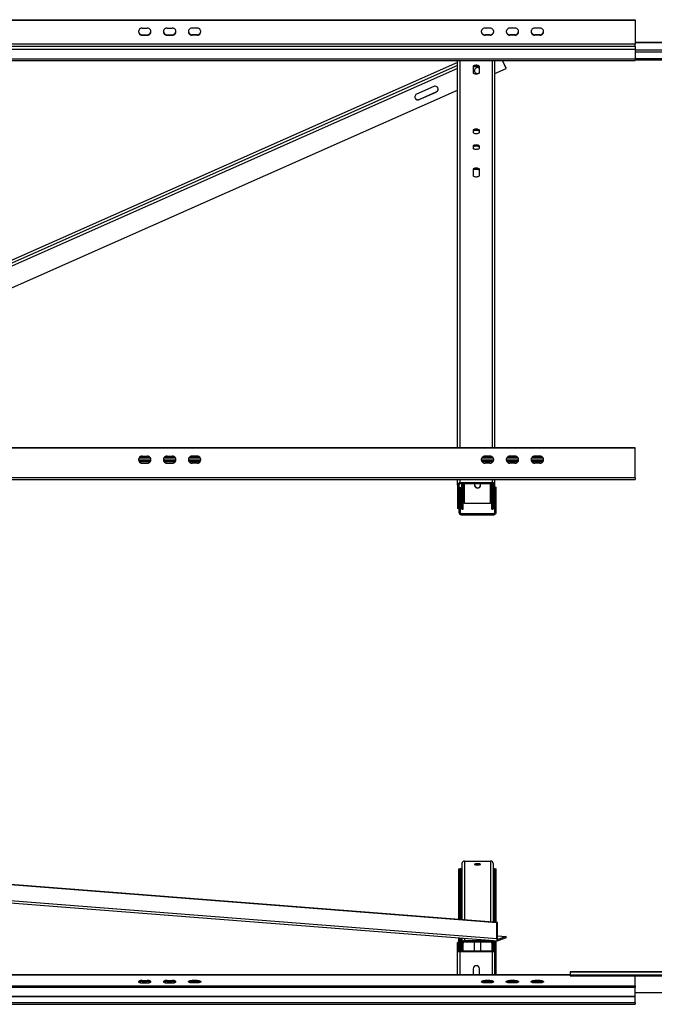
# Model space of a CAD drawing. Units: millimetres. Extents: x 1664 to 7048, y 702 to 5430.
# Drawn here: x 2682 to 3700, y 3850 to 5430 of the extents above; entities that cross this region are included whole.
import ezdxf

# ---------------------------------------------------------------- set-up
doc = ezdxf.new("R2010")
doc.units = ezdxf.units.MM
doc.header["$LTSCALE"] = 20

msp = doc.modelspace()

# ---------------------------------------------------------------- linework, layer by layer
at = {"color": 7, "linetype": 'Continuous', "lineweight": 25}
for p, q in [((1663.811, 5430.15), (3669.811, 5430.15)), ((1663.811, 5429.466), (3669.811, 5429.466)), ((3669.811, 5430.15), (3669.811, 5429.466)), ((3669.811, 5429.466), (3669.811, 5390.76)), ((2878.811, 5416.687), (2886.811, 5416.687)), ((2878.811, 5405.41), (2878.811, 5406.094)), ((2878.811, 5406.094), (2886.811, 5406.094)), ((2878.811, 5405.41), (2886.811, 5405.41)), ((2886.811, 5405.41), (2886.811, 5406.094)), ((2918.811, 5416.687), (2926.811, 5416.687)), ((2918.811, 5405.41), (2918.811, 5406.094)), ((2918.811, 5406.094), (2926.811, 5406.094)), ((2918.811, 5405.41), (2926.811, 5405.41)), ((2926.811, 5405.41), (2926.811, 5406.094)), ((2966.811, 5416.687), (2958.811, 5416.687)), ((2958.811, 5405.41), (2958.811, 5406.094)), ((2966.811, 5406.094), (2958.811, 5406.094)), ((2966.811, 5405.41), (2958.811, 5405.41)), ((2966.811, 5405.41), (2966.811, 5406.094)), ((3436.811, 5416.687), (3428.811, 5416.687)), ((3428.811, 5405.41), (3428.811, 5406.094)), ((3436.811, 5406.094), (3428.811, 5406.094)), ((3436.811, 5405.41), (3428.811, 5405.41)), ((3436.811, 5405.41), (3436.811, 5406.094)), ((3476.811, 5416.687), (3468.811, 5416.687)), ((3468.811, 5405.41), (3468.811, 5406.094)), ((3476.811, 5406.094), (3468.811, 5406.094)), ((3476.811, 5405.41), (3468.811, 5405.41)), ((3476.811, 5405.41), (3476.811, 5406.094)), ((3516.811, 5416.687), (3508.811, 5416.687)), ((3508.811, 5405.41), (3508.811, 5406.094)), ((3516.811, 5406.094), (3508.811, 5406.094)), ((3516.811, 5405.41), (3508.811, 5405.41)), ((3516.811, 5405.41), (3516.811, 5406.094)), ((3669.811, 5390.76), (1663.811, 5390.76)), ((3669.811, 5394.102), (3754.811, 5394.102)), ((3669.811, 5393.418), (3754.811, 5393.418)), ((3669.811, 5387.339), (3669.811, 5390.76)), ((3669.811, 5387.339), (1663.811, 5387.339)), ((3669.811, 5382.212), (1663.811, 5382.212)), ((3669.811, 5387.339), (3669.811, 5382.212)), ((3669.811, 5382.212), (3669.811, 5367.177)), ((1663.811, 5367.177), (3669.811, 5367.177)), ((1663.811, 5364.545), (3669.811, 5364.545)), ((3384.811, 5361.364), (1990.34, 4743.385)), ((3384.811, 4743.385), (3384.811, 5364.545)), ((3444.811, 4743.385), (3444.811, 5364.545)), ((3462.7, 5351.795), (3456.874, 5364.545)), ((3462.7, 5352.142), (3457.032, 5364.545)), ((3669.811, 5367.694), (3754.811, 5367.694)), ((3669.811, 5367.177), (3669.811, 5364.545)), ((3669.811, 5365.814), (3754.811, 5365.814)), ((3384.811, 5351.835), (2011.843, 4743.385)), ((3409.811, 5355.296), (3409.811, 5345.035)), ((3417.122, 5343.822), (3419.81, 5345.014)), ((3419.811, 5345.035), (3419.811, 5355.296)), ((3444.811, 5343.867), (3462.7, 5351.795)), ((3462.7, 5351.795), (3462.7, 5352.142)), ((2089.822, 4743.385), (3384.811, 5317.277)), ((3346.476, 5322.967), (3319.118, 5310.843)), ((3323.222, 5302.209), (3350.579, 5314.333)), ((3323.222, 5301.862), (3350.579, 5313.986)), ((3350.579, 5314.333), (3350.579, 5313.986)), ((3323.222, 5302.209), (3323.222, 5301.862)), ((3409.811, 5252.691), (3409.811, 5249.271)), ((3419.811, 5249.271), (3419.811, 5252.691)), ((3409.811, 5227.382), (3409.811, 5223.962)), ((3419.811, 5223.962), (3419.811, 5227.382)), ((3409.811, 5190.103), (3409.811, 5179.842)), ((3419.811, 5179.842), (3419.811, 5190.103)), ((3669.811, 4743.385), (1663.811, 4743.385)), ((3669.811, 4742.701), (1663.811, 4742.701)), ((3669.811, 4742.701), (3669.811, 4743.385)), ((3669.811, 4694.777), (3669.811, 4742.701)), ((2891.744, 4727.492), (2873.878, 4727.492)), ((2878.811, 4729.921), (2886.811, 4729.921)), ((2931.744, 4727.492), (2913.878, 4727.492)), ((2918.811, 4729.921), (2926.811, 4729.921)), ((2971.744, 4727.492), (2953.878, 4727.492)), ((2966.811, 4729.921), (2958.811, 4729.921)), ((3441.744, 4727.492), (3423.878, 4727.492)), ((3436.811, 4729.921), (3428.811, 4729.921)), ((3481.744, 4727.492), (3463.878, 4727.492)), ((3476.811, 4729.921), (3468.811, 4729.921)), ((3521.744, 4727.492), (3503.878, 4727.492)), ((3516.811, 4729.921), (3508.811, 4729.921)), ((2872.934, 4723.831), (2892.688, 4723.831)), ((2873.741, 4721.951), (2891.88, 4721.951)), ((2878.811, 4719.329), (2878.811, 4718.645)), ((2878.811, 4719.329), (2886.811, 4719.329)), ((2878.811, 4718.645), (2886.811, 4718.645)), ((2886.811, 4719.329), (2886.811, 4718.645)), ((2912.934, 4723.831), (2932.688, 4723.831)), ((2913.741, 4721.951), (2931.88, 4721.951)), ((2918.811, 4719.329), (2918.811, 4718.645)), ((2918.811, 4719.329), (2926.811, 4719.329)), ((2918.811, 4718.645), (2926.811, 4718.645)), ((2926.811, 4719.329), (2926.811, 4718.645)), ((2952.934, 4723.831), (2972.688, 4723.831)), ((2953.741, 4721.951), (2971.88, 4721.951)), ((2958.811, 4719.329), (2958.811, 4718.645)), ((2966.811, 4719.329), (2958.811, 4719.329)), ((2966.811, 4718.645), (2958.811, 4718.645)), ((2966.811, 4719.329), (2966.811, 4718.645)), ((3422.934, 4723.831), (3442.688, 4723.831)), ((3423.741, 4721.951), (3441.88, 4721.951)), ((3428.811, 4719.329), (3428.811, 4718.645)), ((3436.811, 4719.329), (3428.811, 4719.329)), ((3436.811, 4718.645), (3428.811, 4718.645)), ((3436.811, 4719.329), (3436.811, 4718.645)), ((3462.934, 4723.831), (3482.688, 4723.831)), ((3463.741, 4721.951), (3481.88, 4721.951)), ((3468.811, 4719.329), (3468.811, 4718.645)), ((3476.811, 4719.329), (3468.811, 4719.329)), ((3476.811, 4718.645), (3468.811, 4718.645)), ((3476.811, 4719.329), (3476.811, 4718.645)), ((3502.934, 4723.831), (3522.688, 4723.831)), ((3503.741, 4721.951), (3521.88, 4721.951)), ((3508.811, 4719.329), (3508.811, 4718.645)), ((3516.811, 4719.329), (3508.811, 4719.329)), ((3516.811, 4718.645), (3508.811, 4718.645)), ((3516.811, 4719.329), (3516.811, 4718.645)), ((3669.811, 4694.777), (1663.811, 4694.777)), ((3669.811, 4694.777), (3669.811, 4692.145)), ((1663.811, 4692.145), (3669.811, 4692.145)), ((3384.811, 4683.24), (3384.811, 4692.145)), ((3386.811, 4683.24), (3384.811, 4683.24)), ((3384.811, 4683.24), (3384.811, 4645.652)), ((3386.811, 4683.24), (3386.811, 4662.233)), ((3386.811, 4679.878), (3388.811, 4679.878)), ((3440.811, 4686.999), (3388.811, 4686.999)), ((3388.811, 4686.999), (3388.811, 4685.12)), ((3440.811, 4685.12), (3388.811, 4685.12)), ((3388.811, 4679.878), (3388.811, 4639.878)), ((3391.811, 4644.897), (3391.811, 4685.12)), ((3393.811, 4644.897), (3393.811, 4685.12)), ((3439.811, 4644.897), (3439.811, 4685.12)), ((3440.811, 4685.12), (3440.811, 4686.999)), ((3441.811, 4644.897), (3441.811, 4684.868)), ((3444.811, 4683.24), (3442.811, 4683.24)), ((3442.811, 4645.652), (3442.811, 4683.24)), ((3444.811, 4683.24), (3444.811, 4692.145)), ((3444.811, 4662.233), (3444.811, 4683.24)), ((3444.811, 4679.878), (3446.811, 4679.878)), ((3446.811, 4639.878), (3446.811, 4679.878)), ((3386.811, 4662.233), (3386.811, 4639.878)), ((3444.811, 4639.878), (3444.811, 4662.233)), ((3386.811, 4645.652), (3384.811, 4645.652)), ((3395.811, 4654.1), (3437.811, 4654.1)), ((3444.811, 4645.652), (3442.811, 4645.652)), ((3386.811, 4639.878), (3388.811, 4639.878)), ((3390.811, 4637.878), (3390.811, 4635.878)), ((3390.811, 4637.878), (3442.811, 4637.878)), ((3390.811, 4635.878), (3442.811, 4635.878)), ((3391.811, 4644.897), (3393.811, 4644.897)), ((3439.811, 4644.897), (3441.811, 4644.897)), ((3442.811, 4635.878), (3442.811, 4637.878)), ((3444.811, 4639.878), (3446.811, 4639.878)), ((3447.927, 3980.933), (1879.422, 4103.497)), ((3448.748, 3981.25), (1880.243, 4103.813)), ((3447.927, 3955.328), (1879.422, 4077.892)), ((3395.811, 4080.049), (3437.811, 4080.049)), ((1880.752, 4074.537), (3449.257, 3951.974)), ((3386.811, 4067.824), (3388.811, 4067.824)), ((3386.811, 3986.09), (3386.811, 4067.824)), ((3388.811, 3985.933), (3388.811, 4067.824)), ((3390.811, 4067.824), (3391.811, 4067.824)), ((3391.811, 4076.109), (3391.811, 3985.699)), ((3441.811, 4076.109), (3441.811, 3981.792)), ((3441.811, 4067.824), (3442.811, 4067.824)), ((3444.811, 3981.558), (3444.811, 4067.824)), ((3444.811, 4067.824), (3446.811, 4067.824)), ((3446.811, 3981.401), (3446.811, 4067.824)), ((3447.927, 3980.933), (3448.748, 3981.25)), ((3447.927, 3955.328), (3447.927, 3980.933)), ((3448.748, 3955.645), (3448.748, 3981.25)), ((3386.811, 3949.629), (3386.811, 3956.853)), ((3388.811, 3935.265), (3388.811, 3956.697)), ((3391.811, 3956.463), (3391.811, 3948.48)), ((3395.811, 3952.419), (3437.811, 3952.419)), ((3395.811, 3952.419), (3395.811, 3950.45)), ((3395.811, 3950.45), (3437.811, 3950.45)), ((3411.811, 3935.265), (3411.811, 3950.45)), ((3421.811, 3950.45), (3421.811, 3935.265)), ((3437.811, 3950.45), (3437.811, 3952.419)), ((3441.811, 3952.555), (3441.811, 3948.48)), ((3444.811, 3949.629), (3444.811, 3952.321)), ((3446.811, 3897.511), (3446.811, 3952.165)), ((3448.748, 3955.645), (3447.927, 3955.328)), ((3448.748, 3960.149), (3462.7, 3959.059)), ((3449.568, 3953.992), (3449.262, 3954.016)), ((3462.7, 3959.059), (3449.568, 3953.992)), ((3462.7, 3957.09), (3449.568, 3952.022)), ((3449.568, 3952.022), (3449.568, 3953.992)), ((3462.7, 3957.09), (3462.7, 3959.059)), ((3386.811, 3949.63), (3384.811, 3949.63)), ((3384.811, 3935.949), (3384.811, 3949.63)), ((3384.811, 3897.511), (3384.811, 3935.949)), ((3384.811, 3935.949), (3386.811, 3935.949)), ((3386.811, 3935.949), (3386.811, 3949.63)), ((3388.811, 3935.265), (3388.811, 3934.581)), ((3440.811, 3935.265), (3388.811, 3935.265)), ((3440.811, 3934.581), (3388.811, 3934.581)), ((3393.811, 3948.48), (3391.811, 3948.48)), ((3391.811, 3935.265), (3391.811, 3948.48)), ((3393.811, 3935.265), (3393.811, 3948.48)), ((3441.811, 3948.48), (3439.811, 3948.48)), ((3439.811, 3948.48), (3439.811, 3935.265)), ((3440.811, 3934.581), (3440.811, 3935.265)), ((3441.811, 3948.48), (3441.811, 3935.357)), ((3444.811, 3949.63), (3442.811, 3949.63)), ((3442.811, 3949.63), (3442.811, 3935.949)), ((3442.811, 3935.949), (3444.811, 3935.949)), ((3444.811, 3949.63), (3444.811, 3935.949)), ((3444.811, 3897.511), (3444.811, 3935.949)), ((3409.811, 3907.33), (3409.811, 3897.511)), ((3419.811, 3897.511), (3419.811, 3907.33)), ((3565.561, 3897.511), (1663.811, 3897.511)), ((2878.811, 3888.582), (2886.811, 3888.582)), ((2878.811, 3886.703), (2878.811, 3888.582)), ((2878.811, 3886.703), (2886.811, 3886.703)), ((2886.811, 3886.703), (2886.811, 3888.582)), ((2918.811, 3888.582), (2926.811, 3888.582)), ((2918.811, 3886.703), (2918.811, 3888.582)), ((2918.811, 3886.703), (2926.811, 3886.703)), ((2926.811, 3886.703), (2926.811, 3888.582)), ((2966.811, 3888.582), (2958.811, 3888.582)), ((2958.811, 3886.703), (2958.811, 3888.582)), ((2966.811, 3886.703), (2958.811, 3886.703)), ((2966.811, 3886.703), (2966.811, 3888.582)), ((3436.811, 3888.582), (3428.811, 3888.582)), ((3428.811, 3886.703), (3428.811, 3888.582)), ((3436.811, 3886.703), (3428.811, 3886.703)), ((3436.811, 3886.703), (3436.811, 3888.582)), ((3476.811, 3888.582), (3468.811, 3888.582)), ((3468.811, 3886.703), (3468.811, 3888.582)), ((3476.811, 3886.703), (3468.811, 3886.703)), ((3476.811, 3886.703), (3476.811, 3888.582)), ((3516.811, 3888.582), (3508.811, 3888.582)), ((3508.811, 3886.703), (3508.811, 3888.582)), ((3516.811, 3886.703), (3508.811, 3886.703)), ((3516.811, 3886.703), (3516.811, 3888.582)), ((3827.061, 3902.423), (3565.561, 3902.423)), ((3565.561, 3902.182), (3565.561, 3902.423)), ((3565.561, 3902.182), (3565.561, 3897.736)), ((3565.561, 3902.182), (3827.061, 3902.182)), ((3565.561, 3897.736), (3565.561, 3895.856)), ((3565.561, 3897.736), (3827.061, 3897.736)), ((3565.561, 3895.856), (3827.061, 3895.856)), ((3669.811, 3879.827), (3669.811, 3895.856)), ((1663.811, 3879.827), (3669.811, 3879.827)), ((1663.811, 3877.947), (3669.811, 3877.947)), ((2878.811, 3884.478), (2886.811, 3884.478)), ((2918.811, 3884.478), (2926.811, 3884.478)), ((2966.811, 3884.478), (2958.811, 3884.478)), ((3313.811, 3877.947), (3313.811, 3877.75)), ((3313.811, 3877.75), (3343.811, 3877.75)), ((3343.811, 3877.75), (3343.811, 3877.947)), ((3358.811, 3877.947), (3358.811, 3877.75)), ((3358.811, 3877.75), (3384.811, 3877.75)), ((3384.811, 3877.75), (3384.811, 3877.947)), ((3399.811, 3877.947), (3399.811, 3877.75)), ((3399.811, 3877.75), (3432.811, 3877.75)), ((3432.811, 3885.737), (3423.721, 3885.737)), ((3436.811, 3884.478), (3428.811, 3884.478)), ((3432.811, 3884.478), (3432.811, 3885.737)), ((3432.811, 3877.75), (3432.811, 3877.947)), ((3476.811, 3884.478), (3468.811, 3884.478)), ((3492.811, 3877.947), (3492.811, 3877.75)), ((3492.811, 3877.75), (3522.811, 3877.75)), ((3521.9, 3885.737), (3503.721, 3885.737)), ((3516.811, 3884.478), (3508.811, 3884.478)), ((3522.811, 3877.75), (3522.811, 3877.947)), ((3551.811, 3877.947), (3551.811, 3877.75)), ((3551.811, 3877.75), (3581.811, 3877.75)), ((3581.811, 3877.75), (3581.811, 3877.947)), ((3604.811, 3877.947), (3604.811, 3877.75)), ((3604.811, 3877.75), (3662.811, 3877.75)), ((3662.811, 3877.75), (3662.811, 3877.947)), ((3669.811, 3879.827), (3669.811, 3877.947)), ((3669.811, 3862.922), (3669.811, 3877.947)), ((3669.811, 3862.922), (1663.811, 3862.922)), ((3669.811, 3862.238), (1663.811, 3862.238)), ((3669.811, 3869.037), (3754.811, 3869.037)), ((3669.811, 3862.238), (3669.811, 3862.922)), ((3669.811, 3852.841), (3669.811, 3862.238)), ((3669.811, 3852.841), (1663.811, 3852.841)), ((1663.811, 3850.209), (3669.811, 3850.209)), ((3669.811, 3852.841), (3669.811, 3850.209))]:
    msp.add_line(p, q, dxfattribs=at)
at = {"color": 8, "linetype": 'Continuous', "lineweight": 25}
for p, q in [((3754.811, 5381.202), (3669.811, 5381.202)), ((3669.811, 5378.638), (3754.811, 5378.638)), ((3384.811, 5356.849), (2000.528, 4743.385)), ((3388.811, 4743.385), (3388.811, 5364.545)), ((3440.811, 4743.385), (3440.811, 5364.545)), ((3384.811, 5351.835), (2011.843, 4743.385)), ((2873.709, 4727.251), (2891.912, 4727.251)), ((2913.709, 4727.251), (2931.912, 4727.251)), ((2953.709, 4727.251), (2971.912, 4727.251)), ((3423.709, 4727.251), (3441.912, 4727.251)), ((3440.811, 4727.492), (3440.811, 4728.485)), ((3463.709, 4727.251), (3481.912, 4727.251)), ((3503.709, 4727.251), (3521.912, 4727.251)), ((3388.811, 4686.999), (3388.811, 4692.145)), ((3395.811, 4654.1), (3395.811, 4685.12)), ((3437.811, 4654.1), (3437.811, 4685.12)), ((3440.811, 4686.999), (3440.811, 4692.145)), ((3395.811, 4080.049), (3395.811, 3985.386)), ((3437.811, 4080.049), (3437.811, 3982.104)), ((3390.811, 3985.777), (3390.811, 4067.824)), ((3442.811, 3981.714), (3442.811, 4067.824)), ((3390.811, 3935.265), (3390.811, 3956.541)), ((3395.811, 3956.15), (3395.811, 3952.419)), ((3437.811, 3952.868), (3437.811, 3952.419)), ((3442.811, 3949.629), (3442.811, 3952.477)), ((3449.568, 3953.992), (3449.262, 3954.016)), ((3388.811, 3897.511), (3388.811, 3934.581)), ((3440.811, 3897.511), (3440.811, 3934.581)), ((1663.811, 3897.269), (3565.561, 3897.269))]:
    msp.add_line(p, q, dxfattribs=at)
at = {"color": 7, "linetype": 'Continuous', "lineweight": 25, "flags": 128}
for points in [[(3419.811, 5355.296), (3419.608, 5355.778), (3419.017, 5356.22), (3418.085, 5356.588), (3416.888, 5356.851), (3415.522, 5356.988), (3414.099, 5356.988), (3412.734, 5356.851), (3411.536, 5356.588), (3410.604, 5356.22), (3410.013, 5355.778), (3409.811, 5355.296)], [(3419.811, 5353.416), (3419.608, 5353.898), (3419.017, 5354.341), (3418.085, 5354.709), (3416.888, 5354.972), (3415.522, 5355.109), (3414.099, 5355.109), (3412.734, 5354.972), (3411.536, 5354.709), (3410.604, 5354.341), (3410.013, 5353.898), (3409.811, 5353.416)], [(3409.811, 5345.035), (3410.013, 5344.554), (3410.604, 5344.111), (3411.536, 5343.743), (3412.734, 5343.48), (3414.099, 5343.343), (3415.522, 5343.343), (3416.888, 5343.48), (3418.085, 5343.743), (3419.017, 5344.111), (3419.608, 5344.554), (3419.811, 5345.035)], [(3419.811, 5252.691), (3419.608, 5253.173), (3419.017, 5253.616), (3418.085, 5253.984), (3416.888, 5254.247), (3415.522, 5254.384), (3414.099, 5254.384), (3412.734, 5254.247), (3411.536, 5253.984), (3410.604, 5253.616), (3410.013, 5253.173), (3409.811, 5252.691)], [(3419.811, 5250.812), (3419.608, 5251.294), (3419.017, 5251.736), (3418.085, 5252.104), (3416.888, 5252.368), (3415.522, 5252.505), (3414.099, 5252.505), (3412.734, 5252.368), (3411.536, 5252.104), (3410.604, 5251.736), (3410.013, 5251.294), (3409.811, 5250.812)], [(3409.811, 5249.271), (3410.013, 5248.789), (3410.604, 5248.347), (3411.536, 5247.979), (3412.734, 5247.716), (3414.099, 5247.579), (3415.522, 5247.579), (3416.888, 5247.716), (3418.085, 5247.979), (3419.017, 5248.347), (3419.608, 5248.789), (3419.811, 5249.271)], [(3419.811, 5227.382), (3419.608, 5227.864), (3419.017, 5228.307), (3418.085, 5228.675), (3416.888, 5228.938), (3415.522, 5229.075), (3414.099, 5229.075), (3412.734, 5228.938), (3411.536, 5228.675), (3410.604, 5228.307), (3410.013, 5227.864), (3409.811, 5227.382)], [(3419.811, 5225.503), (3419.608, 5225.985), (3419.017, 5226.427), (3418.085, 5226.795), (3416.888, 5227.058), (3415.522, 5227.196), (3414.099, 5227.196), (3412.734, 5227.058), (3411.536, 5226.795), (3410.604, 5226.427), (3410.013, 5225.985), (3409.811, 5225.503)], [(3409.811, 5223.962), (3410.013, 5223.48), (3410.604, 5223.038), (3411.536, 5222.67), (3412.734, 5222.407), (3414.099, 5222.269), (3415.522, 5222.269), (3416.888, 5222.407), (3418.085, 5222.67), (3419.017, 5223.038), (3419.608, 5223.48), (3419.811, 5223.962)], [(3419.811, 5190.103), (3419.608, 5190.584), (3419.017, 5191.027), (3418.085, 5191.395), (3416.888, 5191.658), (3415.522, 5191.795), (3414.099, 5191.795), (3412.734, 5191.658), (3411.536, 5191.395), (3410.604, 5191.027), (3410.013, 5190.584), (3409.811, 5190.103)], [(3419.811, 5188.223), (3419.608, 5188.705), (3419.017, 5189.148), (3418.085, 5189.516), (3416.888, 5189.779), (3415.522, 5189.916), (3414.099, 5189.916), (3412.734, 5189.779), (3411.536, 5189.516), (3410.604, 5189.148), (3410.013, 5188.705), (3409.811, 5188.223)], [(3409.811, 5179.842), (3410.013, 5179.36), (3410.604, 5178.918), (3411.536, 5178.55), (3412.734, 5178.287), (3414.099, 5178.15), (3415.522, 5178.15), (3416.888, 5178.287), (3418.085, 5178.55), (3419.017, 5178.918), (3419.608, 5179.36), (3419.811, 5179.842)], [(3390.811, 4067.824), (3390.421, 4067.824), (3390.045, 4067.824), (3389.7, 4067.824), (3389.396, 4067.824), (3389.148, 4067.824), (3388.963, 4067.824), (3388.849, 4067.824), (3388.811, 4067.824)], [(3411.811, 4074.839), (3411.996, 4074.605), (3412.539, 4074.388), (3413.398, 4074.205), (3414.51, 4074.068), (3415.793, 4073.989), (3417.152, 4073.973), (3418.485, 4074.021), (3419.694, 4074.13), (3420.689, 4074.291), (3421.397, 4074.493), (3421.764, 4074.721), (3421.764, 4074.957), (3421.397, 4075.185), (3420.689, 4075.387), (3419.694, 4075.549), (3418.485, 4075.657), (3417.152, 4075.706), (3415.793, 4075.689), (3414.51, 4075.61), (3413.398, 4075.474), (3412.539, 4075.29), (3411.996, 4075.074), (3411.811, 4074.839)], [(3444.811, 4067.824), (3444.772, 4067.824), (3444.658, 4067.824), (3444.474, 4067.824), (3444.225, 4067.824), (3443.922, 4067.824), (3443.576, 4067.824), (3443.201, 4067.824), (3442.811, 4067.824)], [(3447.927, 3955.328), (3447.958, 3954.572), (3448.052, 3953.869), (3448.204, 3953.246), (3448.408, 3952.728), (3448.656, 3952.334), (3448.94, 3952.08), (3449.248, 3951.974), (3449.568, 3952.022)], [(3448.748, 3955.645), (3448.763, 3955.267), (3448.81, 3954.915), (3448.886, 3954.604), (3448.988, 3954.345), (3449.112, 3954.148), (3449.254, 3954.021), (3449.408, 3953.968), (3449.568, 3953.992)], [(3384.811, 3935.949), (3384.888, 3935.682), (3385.115, 3935.425), (3385.485, 3935.189), (3385.982, 3934.982), (3386.588, 3934.811), (3387.28, 3934.685), (3388.03, 3934.607), (3388.811, 3934.581)], [(3386.811, 3935.949), (3386.849, 3935.815), (3386.963, 3935.687), (3387.148, 3935.569), (3387.396, 3935.465), (3387.7, 3935.38), (3388.045, 3935.317), (3388.421, 3935.278), (3388.811, 3935.265)], [(3440.811, 3935.265), (3441.201, 3935.278), (3441.576, 3935.317), (3441.922, 3935.38), (3442.225, 3935.465), (3442.474, 3935.569), (3442.658, 3935.687), (3442.772, 3935.815), (3442.811, 3935.949)], [(3440.811, 3934.581), (3441.591, 3934.607), (3442.341, 3934.685), (3443.033, 3934.811), (3443.639, 3934.982), (3444.137, 3935.189), (3444.506, 3935.425), (3444.734, 3935.682), (3444.811, 3935.949)], [(2878.811, 3888.582), (2877.258, 3888.512), (2875.811, 3888.307), (2874.568, 3887.981), (2873.615, 3887.556), (2873.015, 3887.061), (2872.811, 3886.53), (2873.015, 3885.999), (2873.615, 3885.504), (2874.568, 3885.079), (2875.811, 3884.753), (2877.258, 3884.548), (2878.811, 3884.478)], [(2886.811, 3884.478), (2888.364, 3884.548), (2889.811, 3884.753), (2891.053, 3885.079), (2892.007, 3885.504), (2892.606, 3885.999), (2892.811, 3886.53), (2892.606, 3887.061), (2892.007, 3887.556), (2891.053, 3887.981), (2889.811, 3888.307), (2888.364, 3888.512), (2886.811, 3888.582)], [(2918.811, 3888.582), (2917.258, 3888.512), (2915.811, 3888.307), (2914.568, 3887.981), (2913.615, 3887.556), (2913.015, 3887.061), (2912.811, 3886.53), (2913.015, 3885.999), (2913.615, 3885.504), (2914.568, 3885.079), (2915.811, 3884.753), (2917.258, 3884.548), (2918.811, 3884.478)], [(2926.811, 3884.478), (2928.364, 3884.548), (2929.811, 3884.753), (2931.053, 3885.079), (2932.007, 3885.504), (2932.606, 3885.999), (2932.811, 3886.53), (2932.606, 3887.061), (2932.007, 3887.556), (2931.053, 3887.981), (2929.811, 3888.307), (2928.364, 3888.512), (2926.811, 3888.582)], [(2958.811, 3884.478), (2957.258, 3884.548), (2955.811, 3884.753), (2954.568, 3885.079), (2953.615, 3885.504), (2953.015, 3885.999), (2952.811, 3886.53), (2953.015, 3887.061), (2953.615, 3887.556), (2954.568, 3887.981), (2955.811, 3888.307), (2957.258, 3888.512), (2958.811, 3888.582)], [(2966.811, 3888.582), (2968.364, 3888.512), (2969.811, 3888.307), (2971.053, 3887.981), (2972.007, 3887.556), (2972.606, 3887.061), (2972.811, 3886.53), (2972.606, 3885.999), (2972.007, 3885.504), (2971.053, 3885.079), (2969.811, 3884.753), (2968.364, 3884.548), (2966.811, 3884.478)], [(3428.811, 3884.478), (3427.258, 3884.548), (3425.811, 3884.753), (3424.568, 3885.079), (3423.615, 3885.504), (3423.015, 3885.999), (3422.811, 3886.53), (3423.015, 3887.061), (3423.615, 3887.556), (3424.568, 3887.981), (3425.811, 3888.307), (3427.258, 3888.512), (3428.811, 3888.582)], [(3436.811, 3888.582), (3438.364, 3888.512), (3439.811, 3888.307), (3441.053, 3887.981), (3442.007, 3887.556), (3442.606, 3887.061), (3442.811, 3886.53), (3442.606, 3885.999), (3442.007, 3885.504), (3441.053, 3885.079), (3439.811, 3884.753), (3438.364, 3884.548), (3436.811, 3884.478)], [(3468.811, 3884.478), (3467.258, 3884.548), (3465.811, 3884.753), (3464.568, 3885.079), (3463.615, 3885.504), (3463.015, 3885.999), (3462.811, 3886.53), (3463.015, 3887.061), (3463.615, 3887.556), (3464.568, 3887.981), (3465.811, 3888.307), (3467.258, 3888.512), (3468.811, 3888.582)], [(3476.811, 3888.582), (3478.364, 3888.512), (3479.811, 3888.307), (3481.053, 3887.981), (3482.007, 3887.556), (3482.606, 3887.061), (3482.811, 3886.53), (3482.606, 3885.999), (3482.007, 3885.504), (3481.053, 3885.079), (3479.811, 3884.753), (3478.364, 3884.548), (3476.811, 3884.478)], [(3508.811, 3884.478), (3507.258, 3884.548), (3505.811, 3884.753), (3504.568, 3885.079), (3503.615, 3885.504), (3503.015, 3885.999), (3502.811, 3886.53), (3503.015, 3887.061), (3503.615, 3887.556), (3504.568, 3887.981), (3505.811, 3888.307), (3507.258, 3888.512), (3508.811, 3888.582)], [(3516.811, 3888.582), (3518.364, 3888.512), (3519.811, 3888.307), (3521.053, 3887.981), (3522.007, 3887.556), (3522.606, 3887.061), (3522.811, 3886.53), (3522.606, 3885.999), (3522.007, 3885.504), (3521.053, 3885.079), (3519.811, 3884.753), (3518.364, 3884.548), (3516.811, 3884.478)]]:
    msp.add_lwpolyline(points, dxfattribs=at)
at = {"color": 7, "linetype": 'Continuous', "lineweight": 25}
for centre, radius, start, end in [((2878.642, 5411.938), 5.846, 185.374563, 271.651446), ((2878.528, 5411.048), 5.645, 87.132597, 272.867403), ((2887.093, 5411.048), 5.645, 267.132597, 92.867403), ((2886.979, 5411.938), 5.846, 268.348553, 354.625447), ((2918.642, 5411.938), 5.846, 185.374542, 271.651448), ((2918.528, 5411.048), 5.645, 87.132597, 272.867403), ((2927.093, 5411.048), 5.645, 267.132454, 92.867546), ((2926.979, 5411.938), 5.846, 268.348206, 354.625813), ((2958.642, 5411.938), 5.846, 185.375173, 271.651071), ((2958.528, 5411.048), 5.645, 87.132739, 272.867261), ((2967.093, 5411.048), 5.645, 267.132739, 92.867261), ((2966.979, 5411.938), 5.846, 268.348394, 354.625719), ((3428.642, 5411.938), 5.846, 185.372911, 271.652497), ((3428.528, 5411.048), 5.645, 87.13236, 272.86764), ((3437.093, 5411.048), 5.645, 267.13236, 92.86764), ((3436.979, 5411.938), 5.846, 268.347499, 354.627121), ((3468.642, 5411.938), 5.846, 185.373627, 271.650991), ((3468.528, 5411.048), 5.645, 87.132929, 272.867071), ((3477.093, 5411.048), 5.645, 267.132549, 92.867451), ((3476.979, 5411.938), 5.846, 268.348715, 354.624467), ((3508.642, 5411.938), 5.846, 185.375575, 271.65128), ((3508.528, 5411.048), 5.645, 87.132549, 272.867451), ((3517.093, 5411.048), 5.645, 267.132929, 92.867071), ((3516.979, 5411.938), 5.846, 268.348247, 354.625426), ((3416.811, 5348.802), 5.002, 182.714454, 305.819676), ((3416.751, 5348.39), 4.924, 89.308681, 270.506832), ((3416.816, 5348.267), 5.047, 53.598172, 90.05605), ((3321.141, 5306.339), 4.937, 114.186214, 294.929108), ((3348.557, 5318.49), 4.937, 294.185934, 114.928725), ((3348.605, 5318.843), 4.924, 293.644813, 357.747212), ((3321.167, 5306.768), 5, 182.771783, 294.260419), ((2878.642, 4725.173), 5.846, 185.374616, 271.65144), ((2878.528, 4724.283), 5.645, 87.132597, 272.867403), ((2887.093, 4724.283), 5.645, 267.132597, 92.867403), ((2886.979, 4725.173), 5.846, 268.34856, 354.625384), ((2918.642, 4725.173), 5.846, 185.374616, 271.65144), ((2918.528, 4724.283), 5.645, 87.132597, 272.867403), ((2927.093, 4724.283), 5.645, 267.132454, 92.867546), ((2926.979, 4725.172), 5.846, 268.348215, 354.625728), ((2958.642, 4725.173), 5.846, 185.374961, 271.651095), ((2958.528, 4724.283), 5.645, 87.132739, 272.867261), ((2967.093, 4724.283), 5.645, 267.132739, 92.867261), ((2966.979, 4725.172), 5.846, 268.34838, 354.625846), ((3428.642, 4725.172), 5.846, 185.373641, 271.652415), ((3428.528, 4724.283), 5.645, 87.13236, 272.86764), ((3437.093, 4724.283), 5.645, 267.13236, 92.86764), ((3436.979, 4725.172), 5.846, 268.347585, 354.626359), ((3468.642, 4725.173), 5.846, 185.375247, 271.65081), ((3468.528, 4724.283), 5.645, 87.132929, 272.867071), ((3477.093, 4724.283), 5.645, 267.132549, 92.867451), ((3476.979, 4725.173), 5.846, 268.348619, 354.625324), ((3508.642, 4725.173), 5.846, 185.374676, 271.651381), ((3508.528, 4724.283), 5.645, 87.132549, 272.867451), ((3517.093, 4724.283), 5.645, 267.132929, 92.867071), ((3516.979, 4725.173), 5.846, 268.34919, 354.624753), ((3388.694, 4683.116), 3.885, 88.274523, 178.163849), ((3388.752, 4683.178), 1.942, 88.273588, 178.165636), ((3416.811, 4684.054), 5.002, 182.710625, 357.289375), ((3416.811, 4683.67), 4.986, 163.092542, 16.907458), ((3440.928, 4683.116), 3.885, 1.835787, 91.725841), ((3440.869, 4683.178), 1.943, 1.837849, 91.724631), ((3395.326, 4650.96), 3.177, 81.22154, 118.481546), ((3438.296, 4650.96), 3.177, 61.518454, 98.77846), ((3390.811, 4639.878), 4, 180, 270), ((3390.811, 4639.878), 2, 180, 270), ((3442.811, 4639.878), 2, 270, 0), ((3442.811, 4639.878), 4, 270, 0), ((3395.781, 4076.079), 3.97, 89.566148, 179.557998), ((3437.841, 4076.079), 3.97, 0.442002, 90.433852), ((3395.78, 3948.45), 3.97, 89.56127, 179.561285), ((3395.796, 3948.465), 1.985, 89.562187, 179.560367), ((3437.841, 3948.45), 3.97, 0.438715, 90.43873), ((3437.826, 3948.465), 1.985, 0.439633, 90.437813), ((3414.811, 3907.092), 5.006, 2.716333, 177.283667), ((2878.048, 3877.017), 9.716, 85.495628, 118.064657), ((2887.462, 3876.48), 10.243, 62.795337, 93.644364), ((2918.048, 3877.017), 9.716, 85.495606, 118.064686), ((2927.462, 3876.48), 10.243, 62.79531, 93.644399), ((2958.16, 3876.48), 10.243, 86.355689, 117.204609), ((2967.574, 3877.018), 9.715, 61.933987, 94.5056), ((3428.16, 3876.481), 10.243, 86.355522, 117.204769), ((3437.574, 3877.017), 9.716, 61.935126, 94.504582), ((3468.16, 3876.48), 10.243, 86.356085, 117.204141), ((3477.574, 3877.017), 9.716, 61.935126, 94.504582), ((3508.16, 3876.481), 10.243, 86.355522, 117.204769), ((3517.574, 3877.017), 9.716, 61.935349, 94.50428)]:
    msp.add_arc(centre, radius, start, end, dxfattribs=at)

doc.saveas('drawing.dxf')
